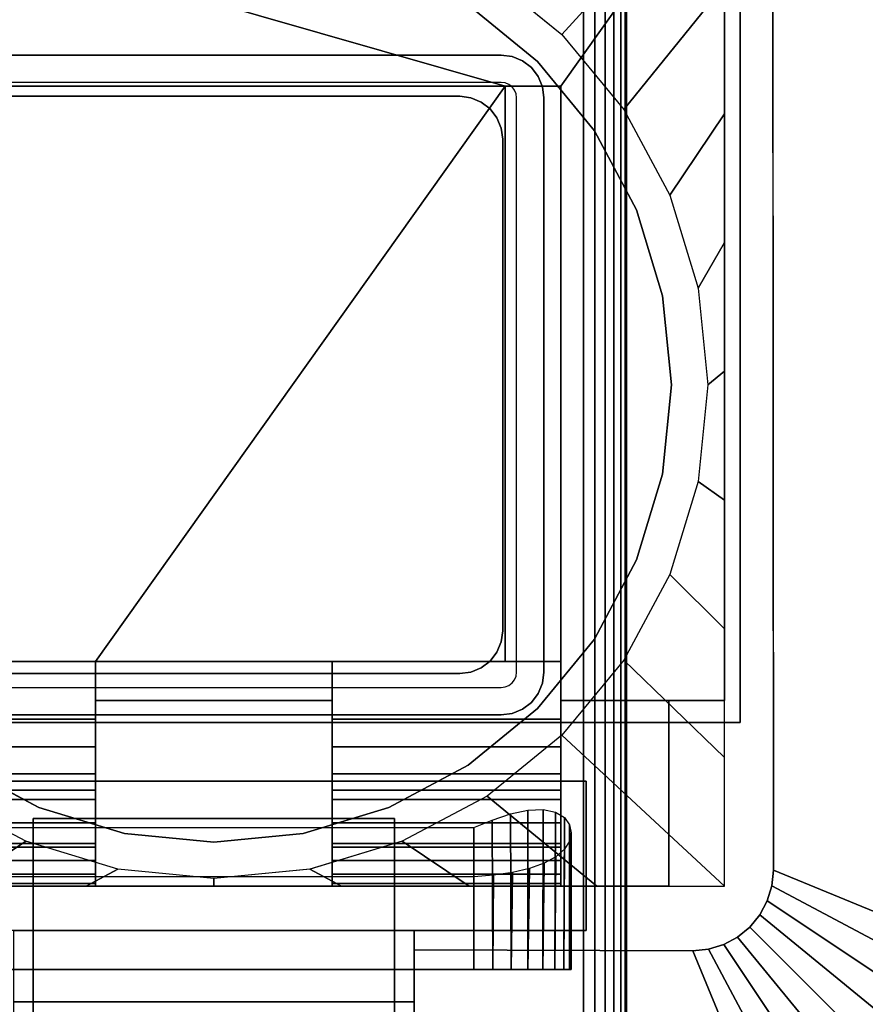
# Model space of a CAD drawing. Units: inches. Extents: x -0.2 to 72, y -24 to 0.
# Drawn here: x 58.4 to 61, y -13.9 to -10.9 of the extents above; entities that cross this region are included whole.
import ezdxf

# ---------------------------------------------------------------- set-up
doc = ezdxf.new("R2010")
doc.units = ezdxf.units.IN
doc.header["$MEASUREMENT"] = 0
for name, color, linetype in [('A-FURN-3-TABLE-LEG-FLIP-CASE-LOWER', 253, 'Continuous'), ('A-FURN-3-TABLE-LEG-FLIP-CASE-UPPER', 253, 'Continuous'), ('A-FURN-3-TABLE-LEG-FLIP-HANDLE', 253, 'Continuous'), ('A-FURN-3-TABLE-LEG-FOOT', 253, 'Continuous'), ('A-FURN-3-TABLE-LEG-INNER', 253, 'Continuous'), ('A-FURN-3-TABLE-LEG-MAIN', 253, 'Continuous'), ('A-FURN-3-TABLE-SURFACE-BOTTOM', 255, 'Continuous'), ('A-FURN-3-TABLE-SURFACE-EDGE', 255, 'Continuous'), ('A-FURN-3-TABLE-SURFACE-TOP-HPL_TFL', 255, 'Continuous')]:
    doc.layers.add(name, color=color, linetype=linetype)

msp = doc.modelspace()

# ---------------------------------------------------------------- linework, layer by layer
at = {"layer": 'A-FURN-3-TABLE-LEG-FLIP-CASE-LOWER'}
for points in [[(59.8819, -11.0943, 26.4198), (60.0511, -11.0943, 26.4198), (60.5472, -10.3974, 26.4198), (57.4527, -10.3974, 26.4198)], [(57.4527, -10.3974, 26.4198), (57.9488, -11.0943, 26.4198), (58.1181, -11.0943, 26.4198), (59.8819, -11.0943, 26.4198)], [(60.0511, -12.9565, 26.4198), (60.5472, -12.9565, 26.4198), (60.5472, -10.3974, 26.4198), (60.0511, -11.0943, 26.4198)], [(60.5472, -12.9565, 26.4198), (60.5472, -12.9565, 25.6914), (60.5472, -10.3974, 25.6914), (60.5472, -10.3974, 26.4198)], [(59.8819, -11.0943, 26.4198), (58.1181, -11.0943, 26.4198), (58.1181, -12.8383, 26.4198), (58.6417, -12.8383, 26.4198)], [(58.6417, -12.8383, 26.4198), (59.3582, -12.8383, 26.4198), (59.8819, -12.8383, 26.4198), (59.8819, -11.0943, 26.4198)], [(59.8819, -11.0943, 26.4198), (59.8819, -12.8383, 26.7741), (60.0511, -12.8383, 26.7741), (60.0511, -11.0943, 26.4198)], [(59.8819, -12.8383, 26.7741), (59.8819, -11.0943, 26.4198), (59.8819, -12.8383, 26.4198)], [(58.6417, -13.0132, 26.7741), (58.6417, -12.8383, 26.7741), (57.9488, -12.8383, 26.7741), (57.9488, -13.0132, 26.7741)], [(58.6417, -12.8383, 26.7741), (58.6417, -12.8383, 26.4198), (58.1181, -12.8383, 26.4198), (58.1181, -12.8383, 26.7741)], [(58.6417, -12.8383, 26.4198), (58.6417, -12.9565, 26.4198), (59.3582, -12.9565, 26.4198), (59.3582, -12.8383, 26.4198)], [(59.8819, -12.8383, 26.7741), (59.8819, -12.8383, 26.4198), (59.3582, -12.8383, 26.4198), (59.3582, -12.8383, 26.7741)], [(59.3582, -12.8383, 26.7741), (59.3582, -13.0132, 26.7741), (60.0511, -13.0132, 26.7741), (60.0511, -12.8383, 26.7741)], [(58.6417, -12.9565, 26.4198), (58.6417, -12.9565, 25.7702), (59.3582, -12.9565, 25.7702), (59.3582, -12.9565, 26.4198)], [(60.3779, -13.5195, 25.7702), (60.3779, -13.5195, 25.6914), (60.3779, -12.9565, 25.6914), (60.3779, -12.9565, 25.7702)], [(60.3779, -12.9565, 25.6914), (60.3779, -13.5195, 25.6914), (60.5472, -13.5195, 25.6914), (60.5472, -12.9565, 25.6914)], [(58.6417, -13.2281, 26.1048), (57.9488, -13.2281, 26.1048), (57.9488, -13.4013, 25.7702), (58.6417, -13.4013, 25.7702)], [(58.6417, -13.2281, 26.1048), (58.6417, -13.2281, 26.282), (57.9488, -13.2281, 26.282), (57.9488, -13.2281, 26.1048)], [(57.9488, -13.2281, 26.282), (58.6417, -13.2281, 26.282), (58.6417, -13.5195, 26.3135), (57.9488, -13.5195, 26.3135)], [(59.3582, -13.2281, 26.1048), (59.3582, -13.4013, 25.7702), (60.0511, -13.4013, 25.7702), (60.0511, -13.2281, 26.1048)], [(59.3582, -13.2281, 26.282), (59.3582, -13.2281, 26.1048), (60.0511, -13.2281, 26.1048), (60.0511, -13.2281, 26.282)], [(60.0511, -13.2281, 26.282), (60.0511, -13.5195, 26.3135), (59.3582, -13.5195, 26.3135), (59.3582, -13.2281, 26.282)], [(58.2126, -13.3413, 24.9237), (59.7874, -13.3413, 24.9237), (59.7874, -13.7714, 24.9237), (58.2126, -13.7714, 24.9237)], [(57.9488, -13.5109, 26.3922), (57.9488, -13.5195, 26.3135), (58.6417, -13.5195, 26.3135), (58.6417, -13.5109, 26.3922)], [(58.2126, -13.4905, 25.5143), (58.2126, -13.7714, 25.5143), (59.7874, -13.7714, 25.5143), (59.7874, -13.4905, 25.5143)], [(59.3582, -13.5109, 26.3922), (59.3582, -13.5195, 26.3135), (60.0511, -13.5195, 26.3135), (60.0511, -13.5109, 26.3922)], [(57.622, -13.5195, 25.7702), (57.622, -13.5195, 25.6914), (60.3779, -13.5195, 25.6914), (60.3779, -13.5195, 25.7702)]]:
    msp.add_3dface(points, dxfattribs=at)
for points, invisible_edges in [([(59.9801, -11.0199, 24.7544), (59.7701, -10.8475, 24.7544), (59.8279, -10.7537, 24.7544), (60.0542, -10.9382, 24.7544)], 10), ([(59.7701, -10.8475, 25.719), (59.9801, -11.0199, 25.719), (58.0199, -11.0199, 25.719), (58.2299, -10.8475, 25.719)], 10), ([(60.1525, -11.2299, 24.7544), (59.9801, -11.0199, 24.7544), (60.0542, -10.9382, 24.7544), (60.2417, -11.1654, 24.7544)], 10), ([(59.9801, -11.0199, 25.719), (60.1525, -11.2299, 25.719), (57.8475, -11.2299, 25.719), (58.0199, -11.0199, 25.719)], 10), ([(60.0511, -12.8383, 26.7741), (60.0511, -13.0132, 26.7741), (60.0511, -12.9565, 26.4198), (60.0511, -11.0943, 26.4198)], 2), ([(60.2806, -11.4696, 24.7544), (60.1525, -11.2299, 24.7544), (60.2417, -11.1654, 24.7544), (60.3812, -11.4248, 24.7544)], 10), ([(60.1525, -11.2299, 25.719), (60.2806, -11.4696, 25.719), (57.7194, -11.4696, 25.719), (57.8475, -11.2299, 25.719)], 10), ([(60.3594, -11.7296, 24.7544), (60.2806, -11.4696, 24.7544), (60.3812, -11.4248, 24.7544), (60.467, -11.7066, 24.7544)], 10), ([(60.2806, -11.4696, 25.719), (60.3594, -11.7296, 25.719), (57.6406, -11.7296, 25.719), (57.7194, -11.4696, 25.719)], 10), ([(60.3861, -12, 24.7544), (60.3594, -11.7296, 24.7544), (60.467, -11.7066, 24.7544), (60.496, -11.9998, 24.7544)], 10), ([(60.3594, -11.7296, 25.719), (60.3861, -12, 25.719), (57.6139, -12, 25.719), (57.6406, -11.7296, 25.719)], 10), ([(60.3861, -12, 25.719), (60.3594, -12.2704, 25.719), (57.6406, -12.2704, 25.719), (57.6139, -12, 25.719)], 10), ([(60.3594, -12.2704, 24.7544), (60.3861, -12, 24.7544), (60.496, -11.9998, 24.7544), (60.467, -12.2929, 24.7544)], 10), ([(60.3594, -12.2704, 25.719), (60.2806, -12.5304, 25.719), (57.7194, -12.5304, 25.719), (57.6406, -12.2704, 25.719)], 10), ([(60.2806, -12.5304, 24.7544), (60.3594, -12.2704, 24.7544), (60.467, -12.2929, 24.7544), (60.3812, -12.5747, 24.7544)], 10), ([(60.2806, -12.5304, 25.719), (60.1525, -12.7701, 25.719), (57.8475, -12.7701, 25.719), (57.7194, -12.5304, 25.719)], 10), ([(60.1525, -12.7701, 24.7544), (60.2806, -12.5304, 24.7544), (60.3812, -12.5747, 24.7544), (60.2417, -12.8342, 24.7544)], 10), ([(60.1525, -12.7701, 25.719), (59.9801, -12.9801, 25.719), (58.0199, -12.9801, 25.719), (57.8475, -12.7701, 25.719)], 10), ([(59.9801, -12.9801, 24.7544), (60.1525, -12.7701, 24.7544), (60.2417, -12.8342, 24.7544), (60.0542, -13.0613, 24.7544)], 10), ([(58.6417, -12.9565, 26.4198), (58.6417, -12.8383, 26.4198), (58.6417, -12.8383, 26.7741), (58.6417, -13.0132, 26.7741)], 8), ([(59.3582, -13.0132, 26.7741), (59.3582, -12.8383, 26.7741), (59.3582, -12.8383, 26.4198), (59.3582, -12.9565, 26.4198)], 8), ([(59.9801, -12.9801, 25.719), (59.7701, -13.1525, 25.719), (58.2299, -13.1525, 25.719), (58.0199, -12.9801, 25.719)], 10), ([(58.6417, -12.9565, 25.7702), (58.6417, -13.4013, 25.7702), (59.3582, -13.4013, 25.7702), (59.3582, -12.9565, 25.7702)], 2), ([(58.6417, -13.2281, 26.1048), (58.6417, -13.4013, 25.7702), (58.6417, -12.9565, 25.7702), (58.6417, -12.9565, 26.4198)], 8), ([(58.6417, -13.2281, 26.282), (58.6417, -13.2281, 26.1048), (58.6417, -12.9565, 26.4198), (58.6417, -13.0132, 26.7741)], 14), ([(59.3582, -12.9565, 26.4198), (59.3582, -12.9565, 25.7702), (59.3582, -13.4013, 25.7702), (59.3582, -13.2281, 26.1048)], 8), ([(59.3582, -13.0132, 26.7741), (59.3582, -12.9565, 26.4198), (59.3582, -13.2281, 26.1048), (59.3582, -13.2281, 26.282)], 11), ([(59.7701, -13.1525, 24.7544), (59.9801, -12.9801, 24.7544), (60.0542, -13.0613, 24.7544), (59.8279, -13.2459, 24.7544)], 10), ([(60.0511, -13.4013, 25.7702), (60.3779, -13.5195, 25.7702), (60.3779, -12.9565, 25.7702), (60.0511, -12.9565, 25.7702)], 1), ([(60.3779, -12.9565, 25.7702), (60.5472, -12.9565, 26.4198), (60.0511, -12.9565, 26.4198), (60.0511, -12.9565, 25.7702)], 1), ([(60.0511, -13.2281, 26.1048), (60.0511, -13.4013, 25.7702), (60.0511, -12.9565, 25.7702), (60.0511, -12.9565, 26.4198)], 8), ([(60.0511, -13.2281, 26.282), (60.0511, -13.2281, 26.1048), (60.0511, -12.9565, 26.4198), (60.0511, -13.0132, 26.7741)], 14), ([(60.3779, -12.9565, 25.6914), (60.5472, -12.9565, 25.6914), (60.5472, -12.9565, 26.4198), (60.3779, -12.9565, 25.7702)], 4), ([(58.6417, -13.0132, 26.7741), (58.6417, -13.0971, 26.7672), (58.6417, -13.2281, 26.282)], 10), ([(59.3582, -13.2281, 26.282), (59.3582, -13.0971, 26.7672), (59.3582, -13.0132, 26.7741)], 9), ([(60.0511, -13.0132, 26.7741), (60.0511, -13.0971, 26.7672), (60.0511, -13.2281, 26.282)], 10), ([(58.6417, -13.2281, 26.282), (58.6417, -13.0971, 26.7672), (58.6417, -13.1788, 26.7468), (58.6417, -13.2561, 26.7133)], 9), ([(59.3582, -13.2281, 26.282), (59.3582, -13.2561, 26.7133), (59.3582, -13.1788, 26.7468), (59.3582, -13.0971, 26.7672)], 9), ([(60.0511, -13.2281, 26.282), (60.0511, -13.0971, 26.7672), (60.0511, -13.1788, 26.7468), (60.0511, -13.2561, 26.7133)], 9), ([(58.2299, -13.1525, 24.7544), (58.4696, -13.2806, 24.7544), (58.4299, -13.3829, 24.7544), (58.1721, -13.2459, 24.7544)], 10), ([(59.7701, -13.1525, 25.719), (59.5304, -13.2806, 25.719), (58.4696, -13.2806, 25.719), (58.2299, -13.1525, 25.719)], 10), ([(59.5304, -13.2806, 24.7544), (59.7701, -13.1525, 24.7544), (59.8279, -13.2459, 24.7544), (59.5701, -13.3829, 24.7544)], 10), ([(58.6417, -13.5109, 26.3922), (58.6417, -13.5195, 26.3135), (58.6417, -13.2281, 26.282), (58.6417, -13.4826, 26.4715)], 4), ([(58.6417, -13.3893, 26.6111), (58.6417, -13.4416, 26.5451), (58.6417, -13.4826, 26.4715), (58.6417, -13.2281, 26.282)], 12), ([(58.6417, -13.2561, 26.7133), (58.6417, -13.3269, 26.6676), (58.6417, -13.3893, 26.6111), (58.6417, -13.2281, 26.282)], 12), ([(59.3582, -13.2281, 26.282), (59.3582, -13.5195, 26.3135), (59.3582, -13.5109, 26.3922), (59.3582, -13.4826, 26.4715)], 8), ([(59.3582, -13.2281, 26.282), (59.3582, -13.4826, 26.4715), (59.3582, -13.4416, 26.5451), (59.3582, -13.3893, 26.6111)], 9), ([(59.3582, -13.2281, 26.282), (59.3582, -13.3893, 26.6111), (59.3582, -13.3269, 26.6676), (59.3582, -13.2561, 26.7133)], 9), ([(60.0511, -13.5109, 26.3922), (60.0511, -13.5195, 26.3135), (60.0511, -13.2281, 26.282), (60.0511, -13.4826, 26.4715)], 4), ([(60.0511, -13.3893, 26.6111), (60.0511, -13.4416, 26.5451), (60.0511, -13.4826, 26.4715), (60.0511, -13.2281, 26.282)], 12), ([(60.0511, -13.2281, 26.282), (60.0511, -13.2561, 26.7133), (60.0511, -13.3269, 26.6676), (60.0511, -13.3893, 26.6111)], 9), ([(58.4696, -13.2806, 24.7544), (58.7296, -13.3594, 24.7544), (58.7094, -13.4673, 24.7544), (58.4299, -13.3829, 24.7544)], 10), ([(59.5304, -13.2806, 25.719), (59.2704, -13.3594, 25.719), (58.7296, -13.3594, 25.719), (58.4696, -13.2806, 25.719)], 10), ([(59.2704, -13.3594, 24.7544), (59.5304, -13.2806, 24.7544), (59.5701, -13.3829, 24.7544), (59.2918, -13.4671, 24.7544)], 10), ([(58.7296, -13.3594, 24.7544), (59, -13.3861, 24.7544), (59, -13.4958, 24.7544), (58.7094, -13.4673, 24.7544)], 10), ([(59.2704, -13.3594, 25.719), (59, -13.3861, 25.719), (59, -13.3861, 25.719), (58.7296, -13.3594, 25.719)], 8), ([(59, -13.3861, 24.7544), (59.2704, -13.3594, 24.7544), (59.2918, -13.4671, 24.7544), (59, -13.4958, 24.7544)], 10), ([(58.6417, -13.4013, 25.7702), (57.9488, -13.4013, 25.7702), (57.622, -13.5195, 25.7702), (60.3779, -13.5195, 25.7702)], 10), ([(60.3779, -13.5195, 25.7702), (60.0511, -13.4013, 25.7702), (59.3582, -13.4013, 25.7702), (58.6417, -13.4013, 25.7702)], 13), ([(58.2126, -13.7714, 25.5143), (58.2126, -13.7714, 24.9237), (59.7874, -13.7714, 24.9237), (59.7874, -13.7714, 25.5143)], 5), ([(59.845, -13.7714, 25.5086), (59.7874, -13.7714, 25.5143), (59.7874, -13.7714, 24.9237), (59.845, -13.7714, 24.9294)], 10), ([(59.845, -13.7714, 24.9294), (59.9004, -13.7714, 24.9462), (59.9004, -13.7714, 25.4918), (59.845, -13.7714, 25.5086)], 10), ([(59.9514, -13.7714, 25.4645), (59.9004, -13.7714, 25.4918), (59.9004, -13.7714, 24.9462), (59.9514, -13.7714, 24.9735)], 10), ([(59.9514, -13.7714, 24.9735), (59.9962, -13.7714, 25.0102), (59.9962, -13.7714, 25.4278), (59.9514, -13.7714, 25.4645)], 10), ([(59.9962, -13.7714, 25.0102), (60.0329, -13.7714, 25.0549), (60.0329, -13.7714, 25.383), (59.9962, -13.7714, 25.4278)], 10), ([(60.0602, -13.7714, 25.332), (60.0329, -13.7714, 25.383), (60.0329, -13.7714, 25.0549), (60.0602, -13.7714, 25.106)], 10), ([(60.0602, -13.7714, 25.106), (60.077, -13.7714, 25.1614), (60.077, -13.7714, 25.2766), (60.0602, -13.7714, 25.332)], 10), ([(60.077, -13.7714, 25.1614), (60.0826, -13.7714, 25.219), (60.077, -13.7714, 25.2766)], 8)]:
    msp.add_3dface(points, dxfattribs=dict(at, invisible_edges=invisible_edges))
at = {"layer": 'A-FURN-3-TABLE-LEG-FLIP-CASE-UPPER'}
for points in [[(60.5945, -13.0234, 26.4554), (57.4055, -13.0234, 26.4554), (57.4055, -9.2202, 26.4554), (60.5945, -9.2202, 26.4554)], [(60.5945, -13.0234, 26.4554), (60.5945, -9.2202, 26.4554), (60.5945, -10.3709, 25.719), (60.5945, -13.0234, 25.719)], [(61.9527, -13.988, 26.5576), (60.6951, -13.4706, 25.719), (60.6929, -10.5711, 25.719), (61.9527, -10.0509, 26.5576)], [(57.4055, -13.0234, 26.4554), (60.5945, -13.0234, 26.4554), (60.5945, -13.0234, 25.719), (57.4055, -13.0234, 25.719)], [(57.872, -13.2006, 25.719), (60.1279, -13.2006, 25.719), (60.1279, -13.2006, 25.9801), (57.872, -13.2006, 25.9801)], [(60.1279, -13.2006, 25.9801), (60.1279, -13.2006, 25.719), (60.1279, -13.6533, 25.719), (60.1279, -13.6533, 25.9801)], [(58.3937, -13.8698, 25.9657), (58.3937, -13.6533, 25.9801), (59.6063, -13.6533, 25.9801), (59.6063, -13.8698, 25.9657)], [(59.6063, -13.6533, 25.9801), (60.1279, -13.6533, 25.9801), (60.1279, -13.6533, 25.719), (59.6063, -13.6533, 25.719)], [(59.6063, -13.7124, 25.719), (60.451, -13.7147, 25.719), (60.9685, -14.9722, 26.5576), (59.6063, -14.9722, 26.5576)], [(59.6063, -13.8698, 25.9657), (59.6063, -14.3895, 26.3116), (58.3937, -14.3895, 26.3116), (58.3937, -13.8698, 25.9657)]]:
    msp.add_3dface(points, dxfattribs=at)
for points, invisible_edges in [([(60.6951, -13.4706, 25.719), (60.5945, -13.0234, 25.719), (60.5945, -10.3709, 25.719), (60.6929, -10.5711, 25.719)], 5), ([(57.872, -13.2006, 25.719), (57.4055, -13.0234, 25.719), (60.5945, -13.0234, 25.719), (60.1279, -13.2006, 25.719)], 5), ([(60.451, -13.7147, 25.719), (60.1279, -13.6533, 25.719), (60.1279, -13.2006, 25.719), (60.5945, -13.0234, 25.719)], 13), ([(60.5945, -13.0234, 25.719), (60.5444, -13.6962, 25.719), (60.4986, -13.7101, 25.719), (60.451, -13.7147, 25.719)], 9), ([(60.5945, -13.0234, 25.719), (60.6236, -13.6432, 25.719), (60.5866, -13.6736, 25.719), (60.5444, -13.6962, 25.719)], 9), ([(60.5945, -13.0234, 25.719), (60.6765, -13.564, 25.719), (60.654, -13.6063, 25.719), (60.6236, -13.6432, 25.719)], 9), ([(60.5945, -13.0234, 25.719), (60.6951, -13.4706, 25.719), (60.6904, -13.5182, 25.719), (60.6765, -13.564, 25.719)], 9), ([(58.3937, -13.6533, 25.9801), (57.872, -13.6533, 25.9801), (57.872, -13.2006, 25.9801), (60.1279, -13.2006, 25.9801)], 8), ([(58.3937, -13.6533, 25.9801), (60.1279, -13.2006, 25.9801), (60.1279, -13.6533, 25.9801), (59.6063, -13.6533, 25.9801)], 1), ([(60.451, -13.7147, 25.719), (59.6063, -13.7124, 25.719), (59.6063, -13.6533, 25.719), (60.1279, -13.6533, 25.719)], 8), ([(59.6063, -13.7124, 25.719), (59.6063, -13.8698, 25.9657), (59.6063, -13.6533, 25.9801), (59.6063, -13.6533, 25.719)], 1), ([(59.6063, -14.9722, 26.5576), (59.6063, -14.3895, 26.3116), (59.6063, -13.8698, 25.9657), (59.6063, -13.7124, 25.719)], 5)]:
    msp.add_3dface(points, dxfattribs=dict(at, invisible_edges=invisible_edges))
at = {"layer": 'A-FURN-3-TABLE-LEG-FLIP-HANDLE'}
for points, invisible_edges in [([(58.4527, -14.9193, 25.9126), (58.4527, -14.1866, 26.3508), (58.4527, -13.3137, 26.0376), (58.4527, -13.9294, 25.4888)], 8), ([(59.5472, -14.9193, 25.9126), (59.5472, -13.9294, 25.4888), (59.5472, -13.3137, 26.0376), (59.5472, -14.1866, 26.3508)], 1)]:
    msp.add_3dface(points, dxfattribs=dict(at, invisible_edges=invisible_edges))
for points in [[(58.4527, -13.9294, 25.4888), (58.4527, -13.3137, 26.0376), (59.5472, -13.3137, 26.0376), (59.5472, -13.9294, 25.4888)], [(59.5472, -14.1866, 26.3508), (59.5472, -13.3137, 26.0376), (58.4527, -13.3137, 26.0376), (58.4527, -14.1866, 26.3508)]]:
    msp.add_3dface(points, dxfattribs=at)
at = {"layer": 'A-FURN-3-TABLE-LEG-MAIN'}
for points, invisible_edges in [([(59.87, -11.083, 11.5), (58.13, -11.083, 11.5), (58.13, -11, 11.5), (59.87, -11, 11.5)], 10), ([(59.8822, -11.0846, 11.5), (59.87, -11.083, 11.5), (59.87, -11, 11.5), (59.9036, -11.0044, 11.5)], 10), ([(59.8935, -11.0893, 11.5), (59.8822, -11.0846, 11.5), (59.9036, -11.0044, 11.5), (59.935, -11.0174, 11.5)], 10), ([(59.9032, -11.0968, 11.5), (59.8935, -11.0893, 11.5), (59.935, -11.0174, 11.5), (59.9619, -11.0381, 11.5)], 10), ([(59.9107, -11.1065, 11.5), (59.9032, -11.0968, 11.5), (59.9619, -11.0381, 11.5), (59.9826, -11.065, 11.5)], 10), ([(59.9154, -11.1178, 11.5), (59.9107, -11.1065, 11.5), (59.9826, -11.065, 11.5), (59.9956, -11.0964, 11.5)], 10), ([(59.917, -11.13, 11.5), (59.9154, -11.1178, 11.5), (59.9956, -11.0964, 11.5), (60, -11.13, 11.5)], 10), ([(60, -12.87, 11.5), (59.917, -12.87, 11.5), (59.917, -11.13, 11.5), (60, -11.13, 11.5)], 5), ([(59.9107, -12.8935, 11.5), (59.9154, -12.8822, 11.5), (59.9956, -12.9036, 11.5), (59.9826, -12.935, 11.5)], 10), ([(59.9154, -12.8822, 11.5), (59.917, -12.87, 11.5), (60, -12.87, 11.5), (59.9956, -12.9036, 11.5)], 10), ([(58.13, -13, 11.5), (58.13, -12.917, 11.5), (59.87, -12.917, 11.5), (59.87, -13, 11.5)], 5), ([(59.87, -12.917, 11.5), (59.8822, -12.9154, 11.5), (59.9036, -12.9956, 11.5), (59.87, -13, 11.5)], 10), ([(59.8822, -12.9154, 11.5), (59.8935, -12.9107, 11.5), (59.935, -12.9826, 11.5), (59.9036, -12.9956, 11.5)], 10), ([(59.8935, -12.9107, 11.5), (59.9032, -12.9032, 11.5), (59.9619, -12.9619, 11.5), (59.935, -12.9826, 11.5)], 10), ([(59.9032, -12.9032, 11.5), (59.9107, -12.8935, 11.5), (59.9826, -12.935, 11.5), (59.9619, -12.9619, 11.5)], 10)]:
    msp.add_3dface(points, dxfattribs=dict(at, invisible_edges=invisible_edges))
at = {"layer": 'A-FURN-3-TABLE-SURFACE-BOTTOM'}
msp.add_3dface([(0.1181, -0.1181, 27.03), (71.8819, -0.1181, 27.03), (71.8819, -23.8819, 27.03), (0.1181, -23.8819, 27.03)], dxfattribs=at)
at = {"layer": 'A-FURN-3-TABLE-SURFACE-TOP-HPL_TFL'}
msp.add_3dface([(0.1181, -23.8819, 28.03), (71.8819, -23.8819, 28.03), (71.8819, -0.1181, 28.03), (0.1181, -0.1181, 28.03)], dxfattribs=at)

# ---------------------------------------------------------------- meshes
at = {"layer": 'A-FURN-3-TABLE-LEG-FLIP-CASE-LOWER'}
mesh = msp.add_polymesh((33, 2), dxfattribs=at)
for k, corner in enumerate([(60.5472, -13.5195, 25.6914), (60.0542, -13.0613, 24.7544), (60.1604, -13.5195, 25.6914), (59.8279, -13.2459, 24.7544), (59.7736, -13.5195, 25.6914), (59.5701, -13.3829, 24.7544), (59.3868, -13.5195, 25.6914), (59.2906, -13.4673, 24.7544), (59, -13.5195, 25.6914), (59, -13.4958, 24.7544), (58.6132, -13.5195, 25.6914), (58.7094, -13.4673, 24.7544), (58.2263, -13.5195, 25.6914), (58.4299, -13.3829, 24.7544), (57.8395, -13.5195, 25.6914), (58.1721, -13.2459, 24.7544), (57.4527, -13.5195, 25.6914), (57.9458, -13.0613, 24.7544), (57.4527, -13.1292, 25.6914), (57.7582, -12.8342, 24.7544), (57.4527, -12.7389, 25.6914), (57.6188, -12.5747, 24.7544), (57.4527, -12.3487, 25.6914), (57.5329, -12.2929, 24.7544), (57.4527, -11.9584, 25.6914), (57.5039, -11.9998, 24.7544), (57.4527, -11.5682, 25.6914), (57.5329, -11.7066, 24.7544), (57.4527, -11.1779, 25.6914), (57.6188, -11.4248, 24.7544), (57.4527, -10.7877, 25.6914), (57.7582, -11.1654, 24.7544), (57.4527, -10.3974, 25.6914), (57.9458, -10.9382, 24.7544), (57.8395, -10.3974, 25.6914), (58.1721, -10.7537, 24.7544), (58.2263, -10.3974, 25.6914), (58.4299, -10.6166, 24.7544), (58.6132, -10.3974, 25.6914), (58.7094, -10.5322, 24.7544), (59, -10.3974, 25.6914), (59, -10.5037, 24.7544), (59.3868, -10.3974, 25.6914), (59.2906, -10.5322, 24.7544), (59.7736, -10.3974, 25.6914), (59.5701, -10.6166, 24.7544), (60.1604, -10.3974, 25.6914), (59.8279, -10.7537, 24.7544), (60.5472, -10.3974, 25.6914), (60.0542, -10.9382, 24.7544), (60.5472, -10.7877, 25.6914), (60.2417, -11.1654, 24.7544), (60.5472, -11.1779, 25.6914), (60.3812, -11.4248, 24.7544), (60.5472, -11.5682, 25.6914), (60.467, -11.7066, 24.7544), (60.5472, -11.9584, 25.6914), (60.496, -11.9998, 24.7544), (60.5472, -12.3487, 25.6914), (60.467, -12.2929, 24.7544), (60.5472, -12.7389, 25.6914), (60.3812, -12.5747, 24.7544), (60.5472, -13.1292, 25.6914), (60.2417, -12.8342, 24.7544), (60.5472, -13.5195, 25.6914), (60.0542, -13.0613, 24.7544)]):
    mesh.set_mesh_vertex(divmod(k, 2), corner)
mesh = msp.add_polymesh((2, 32), dxfattribs=dict(at, n_close=True))
for k, corner in enumerate([(60.3861, -12, 25.719), (60.3594, -11.7296, 25.719), (60.2806, -11.4696, 25.719), (60.1525, -11.2299, 25.719), (59.9801, -11.0199, 25.719), (59.7701, -10.8475, 25.719), (59.5304, -10.7194, 25.719), (59.2704, -10.6406, 25.719), (59, -10.6139, 25.719), (58.7296, -10.6406, 25.719), (58.4696, -10.7194, 25.719), (58.2299, -10.8475, 25.719), (58.0199, -11.0199, 25.719), (57.8475, -11.2299, 25.719), (57.7194, -11.4696, 25.719), (57.6406, -11.7296, 25.719), (57.6139, -12, 25.719), (57.6406, -12.2704, 25.719), (57.7194, -12.5304, 25.719), (57.8475, -12.7701, 25.719), (58.0199, -12.9801, 25.719), (58.2299, -13.1525, 25.719), (58.4696, -13.2806, 25.719), (58.7296, -13.3594, 25.719), (59, -13.3861, 25.719), (59.2704, -13.3594, 25.719), (59.5304, -13.2806, 25.719), (59.7701, -13.1525, 25.719), (59.9801, -12.9801, 25.719), (60.1525, -12.7701, 25.719), (60.2806, -12.5304, 25.719), (60.3594, -12.2704, 25.719), (60.3861, -12, 24.7544), (60.3594, -11.7296, 24.7544), (60.2806, -11.4696, 24.7544), (60.1525, -11.2299, 24.7544), (59.9801, -11.0199, 24.7544), (59.7701, -10.8475, 24.7544), (59.5304, -10.7194, 24.7544), (59.2704, -10.6406, 24.7544), (59, -10.6139, 24.7544), (58.7296, -10.6406, 24.7544), (58.4696, -10.7194, 24.7544), (58.2299, -10.8475, 24.7544), (58.0199, -11.0199, 24.7544), (57.8475, -11.2299, 24.7544), (57.7194, -11.4696, 24.7544), (57.6406, -11.7296, 24.7544), (57.6139, -12, 24.7544), (57.6406, -12.2704, 24.7544), (57.7194, -12.5304, 24.7544), (57.8475, -12.7701, 24.7544), (58.0199, -12.9801, 24.7544), (58.2299, -13.1525, 24.7544), (58.4696, -13.2806, 24.7544), (58.7296, -13.3594, 24.7544), (59, -13.3861, 24.7544), (59.2704, -13.3594, 24.7544), (59.5304, -13.2806, 24.7544), (59.7701, -13.1525, 24.7544), (59.9801, -12.9801, 24.7544), (60.1525, -12.7701, 24.7544), (60.2806, -12.5304, 24.7544), (60.3594, -12.2704, 24.7544)]):
    mesh.set_mesh_vertex(divmod(k, 32), corner)
mesh = msp.add_polymesh((2, 9), dxfattribs=at)
for k, corner in enumerate([(57.9488, -13.0132, 26.7741), (57.9488, -13.0971, 26.7672), (57.9488, -13.1788, 26.7468), (57.9488, -13.2561, 26.7133), (57.9488, -13.3269, 26.6676), (57.9488, -13.3893, 26.6111), (57.9488, -13.4416, 26.5451), (57.9488, -13.4826, 26.4715), (57.9488, -13.5109, 26.3922), (58.6417, -13.0132, 26.7741), (58.6417, -13.0971, 26.7672), (58.6417, -13.1788, 26.7468), (58.6417, -13.2561, 26.7133), (58.6417, -13.3269, 26.6676), (58.6417, -13.3893, 26.6111), (58.6417, -13.4416, 26.5451), (58.6417, -13.4826, 26.4715), (58.6417, -13.5109, 26.3922)]):
    mesh.set_mesh_vertex(divmod(k, 9), corner)
mesh = msp.add_polymesh((2, 9), dxfattribs=at)
for k, corner in enumerate([(59.3582, -13.0132, 26.7741), (59.3582, -13.0971, 26.7672), (59.3582, -13.1788, 26.7468), (59.3582, -13.2561, 26.7133), (59.3582, -13.3269, 26.6676), (59.3582, -13.3893, 26.6111), (59.3582, -13.4416, 26.5451), (59.3582, -13.4826, 26.4715), (59.3582, -13.5109, 26.3922), (60.0511, -13.0132, 26.7741), (60.0511, -13.0971, 26.7672), (60.0511, -13.1788, 26.7468), (60.0511, -13.2561, 26.7133), (60.0511, -13.3269, 26.6676), (60.0511, -13.3893, 26.6111), (60.0511, -13.4416, 26.5451), (60.0511, -13.4826, 26.4715), (60.0511, -13.5109, 26.3922)]):
    mesh.set_mesh_vertex(divmod(k, 9), corner)
mesh = msp.add_polymesh((2, 17), dxfattribs=at)
for k, corner in enumerate([(59.7874, -13.7714, 25.5143), (59.845, -13.7714, 25.5086), (59.9004, -13.7714, 25.4918), (59.9514, -13.7714, 25.4645), (59.9962, -13.7714, 25.4278), (60.0329, -13.7714, 25.383), (60.0602, -13.7714, 25.332), (60.077, -13.7714, 25.2766), (60.0826, -13.7714, 25.219), (60.077, -13.7714, 25.1614), (60.0602, -13.7714, 25.106), (60.0329, -13.7714, 25.0549), (59.9962, -13.7714, 25.0102), (59.9514, -13.7714, 24.9735), (59.9004, -13.7714, 24.9462), (59.845, -13.7714, 24.9294), (59.7874, -13.7714, 24.9237), (59.7874, -13.4905, 25.5143), (59.8474, -13.4854, 25.5081), (59.9046, -13.4772, 25.49), (59.9564, -13.4653, 25.4611), (60.0008, -13.4494, 25.423), (60.0362, -13.43, 25.3779), (60.0619, -13.4074, 25.3278), (60.0774, -13.3828, 25.2746), (60.0826, -13.3574, 25.2199), (60.0776, -13.3329, 25.1647), (60.062, -13.3111, 25.1104), (60.0353, -13.2948, 25.0586), (59.9977, -13.2867, 25.0118), (59.9511, -13.2887, 24.9733), (59.8986, -13.3003, 24.9455), (59.8434, -13.3188, 24.9291), (59.7874, -13.3413, 24.9237)]):
    mesh.set_mesh_vertex(divmod(k, 17), corner)
at = {"layer": 'A-FURN-3-TABLE-LEG-FLIP-CASE-UPPER'}
mesh = msp.add_polymesh((2, 9), dxfattribs=at)
for k, corner in enumerate([(60.451, -13.7147, 25.719), (60.4986, -13.7101, 25.719), (60.5444, -13.6962, 25.719), (60.5866, -13.6736, 25.719), (60.6236, -13.6432, 25.719), (60.654, -13.6063, 25.719), (60.6765, -13.564, 25.719), (60.6904, -13.5182, 25.719), (60.6951, -13.4706, 25.719), (60.9685, -14.9722, 26.5576), (61.1605, -14.9533, 26.5576), (61.3451, -14.8973, 26.5576), (61.5153, -14.8063, 26.5576), (61.6644, -14.6839, 26.5576), (61.7868, -14.5348, 26.5576), (61.8778, -14.3646, 26.5576), (61.9338, -14.18, 26.5576), (61.9527, -13.988, 26.5576)]):
    mesh.set_mesh_vertex(divmod(k, 9), corner)
at = {"layer": 'A-FURN-3-TABLE-LEG-FOOT'}
mesh = msp.add_polymesh((2, 29), dxfattribs=at)
for k, corner in enumerate([(60.12, -23, 4.5), (60.1536, -23, 4.4956), (60.185, -23, 4.4826), (60.2119, -23, 4.4619), (60.2326, -23, 4.435), (60.2456, -23, 4.4036), (60.25, -23, 4.37), (60.25, -23, 3.63), (60.2456, -23, 3.5964), (60.2326, -23, 3.565), (60.2119, -23, 3.5381), (60.185, -23, 3.5174), (60.1536, -23, 3.5044), (60.12, -23, 3.5), (57.88, -23, 3.5), (57.8464, -23, 3.5044), (57.815, -23, 3.5174), (57.7881, -23, 3.5381), (57.7674, -23, 3.565), (57.7544, -23, 3.5964), (57.75, -23, 3.63), (57.75, -23, 4.37), (57.7544, -23, 4.4036), (57.7674, -23, 4.435), (57.7881, -23, 4.4619), (57.815, -23, 4.4826), (57.8464, -23, 4.4956), (57.88, -23, 4.5), (60.12, -23, 4.5), (60.12, -1, 4.5), (60.1536, -1, 4.4956), (60.185, -1, 4.4826), (60.2119, -1, 4.4619), (60.2326, -1, 4.435), (60.2456, -1, 4.4036), (60.25, -1, 4.37), (60.25, -1, 3.63), (60.2456, -1, 3.5964), (60.2326, -1, 3.565), (60.2119, -1, 3.5381), (60.185, -1, 3.5174), (60.1536, -1, 3.5044), (60.12, -1, 3.5), (57.88, -1, 3.5), (57.8464, -1, 3.5044), (57.815, -1, 3.5174), (57.7881, -1, 3.5381), (57.7674, -1, 3.565), (57.7544, -1, 3.5964), (57.75, -1, 3.63), (57.75, -1, 4.37), (57.7544, -1, 4.4036), (57.7674, -1, 4.435), (57.7881, -1, 4.4619), (57.815, -1, 4.4826), (57.8464, -1, 4.4956), (57.88, -1, 4.5), (60.12, -1, 4.5)]):
    mesh.set_mesh_vertex(divmod(k, 29), corner)
at = {"layer": 'A-FURN-3-TABLE-LEG-INNER'}
mesh = msp.add_polymesh((2, 29), dxfattribs=at)
for k, corner in enumerate([(58.255, -12.875, 18), (58.2214, -12.8706, 18), (58.19, -12.8576, 18), (58.1631, -12.8369, 18), (58.1424, -12.81, 18), (58.1294, -12.7786, 18), (58.125, -12.745, 18), (58.125, -11.255, 18), (58.1294, -11.2214, 18), (58.1424, -11.19, 18), (58.1631, -11.1631, 18), (58.19, -11.1424, 18), (58.2214, -11.1294, 18), (58.255, -11.125, 18), (59.745, -11.125, 18), (59.7786, -11.1294, 18), (59.81, -11.1424, 18), (59.8369, -11.1631, 18), (59.8576, -11.19, 18), (59.8706, -11.2214, 18), (59.875, -11.255, 18), (59.875, -12.745, 18), (59.8706, -12.7786, 18), (59.8576, -12.81, 18), (59.8369, -12.8369, 18), (59.81, -12.8576, 18), (59.7786, -12.8706, 18), (59.745, -12.875, 18), (58.255, -12.875, 18), (58.255, -12.875, 4.5), (58.2214, -12.8706, 4.5), (58.19, -12.8576, 4.5), (58.1631, -12.8369, 4.5), (58.1424, -12.81, 4.5), (58.1294, -12.7786, 4.5), (58.125, -12.745, 4.5), (58.125, -11.255, 4.5), (58.1294, -11.2214, 4.5), (58.1424, -11.19, 4.5), (58.1631, -11.1631, 4.5), (58.19, -11.1424, 4.5), (58.2214, -11.1294, 4.5), (58.255, -11.125, 4.5), (59.745, -11.125, 4.5), (59.7786, -11.1294, 4.5), (59.81, -11.1424, 4.5), (59.8369, -11.1631, 4.5), (59.8576, -11.19, 4.5), (59.8706, -11.2214, 4.5), (59.875, -11.255, 4.5), (59.875, -12.745, 4.5), (59.8706, -12.7786, 4.5), (59.8576, -12.81, 4.5), (59.8369, -12.8369, 4.5), (59.81, -12.8576, 4.5), (59.7786, -12.8706, 4.5), (59.745, -12.875, 4.5), (58.255, -12.875, 4.5)]):
    mesh.set_mesh_vertex(divmod(k, 29), corner)
at = {"layer": 'A-FURN-3-TABLE-LEG-MAIN'}
mesh = msp.add_polymesh((2, 28), dxfattribs=at)
for k, corner in enumerate([(58, -11.13, 25.719), (58.0044, -11.0964, 25.719), (58.0174, -11.065, 25.719), (58.0381, -11.0381, 25.719), (58.065, -11.0174, 25.719), (58.0964, -11.0044, 25.719), (58.13, -11, 25.719), (59.87, -11, 25.719), (59.9036, -11.0044, 25.719), (59.935, -11.0174, 25.719), (59.9619, -11.0381, 25.719), (59.9826, -11.065, 25.719), (59.9956, -11.0964, 25.719), (60, -11.13, 25.719), (60, -12.87, 25.719), (59.9956, -12.9036, 25.719), (59.9826, -12.935, 25.719), (59.9619, -12.9619, 25.719), (59.935, -12.9826, 25.719), (59.9036, -12.9956, 25.719), (59.87, -13, 25.719), (58.13, -13, 25.719), (58.0964, -12.9956, 25.719), (58.065, -12.9826, 25.719), (58.0381, -12.9619, 25.719), (58.0174, -12.935, 25.719), (58.0044, -12.9036, 25.719), (58, -12.87, 25.719), (58, -11.13, 11.5), (58.0044, -11.0964, 11.5), (58.0174, -11.065, 11.5), (58.0381, -11.0381, 11.5), (58.065, -11.0174, 11.5), (58.0964, -11.0044, 11.5), (58.13, -11, 11.5), (59.87, -11, 11.5), (59.9036, -11.0044, 11.5), (59.935, -11.0174, 11.5), (59.9619, -11.0381, 11.5), (59.9826, -11.065, 11.5), (59.9956, -11.0964, 11.5), (60, -11.13, 11.5), (60, -12.87, 11.5), (59.9956, -12.9036, 11.5), (59.9826, -12.935, 11.5), (59.9619, -12.9619, 11.5), (59.935, -12.9826, 11.5), (59.9036, -12.9956, 11.5), (59.87, -13, 11.5), (58.13, -13, 11.5), (58.0964, -12.9956, 11.5), (58.065, -12.9826, 11.5), (58.0381, -12.9619, 11.5), (58.0174, -12.935, 11.5), (58.0044, -12.9036, 11.5), (58, -12.87, 11.5)]):
    mesh.set_mesh_vertex(divmod(k, 28), corner)
at = {"layer": 'A-FURN-3-TABLE-SURFACE-EDGE'}
mesh = msp.add_polymesh((21, 10), dxfattribs=at)
for k, corner in enumerate([(0.1181, -0.1181, 27.03), (0.1181, -0.0729, 27.039), (0.1181, -0.0346, 27.0646), (0.1181, -0.009, 27.1029), (0.1181, 0, 27.1481), (0.1181, 0, 27.9119), (0.1181, -0.009, 27.9571), (0.1181, -0.0346, 27.9954), (0.1181, -0.0729, 28.021), (0.1181, -0.1181, 28.03), (71.8819, -0.1181, 27.03), (71.8819, -0.0729, 27.039), (71.8819, -0.0346, 27.0646), (71.8819, -0.009, 27.1029), (71.8819, 0, 27.1481), (71.8819, 0, 27.9119), (71.8819, -0.009, 27.9571), (71.8819, -0.0346, 27.9954), (71.8819, -0.0729, 28.021), (71.8819, -0.1181, 28.03), (71.8819, -0.1181, 27.03), (71.8992, -0.0764, 27.039), (71.9139, -0.041, 27.0646), (71.9236, -0.0173, 27.1029), (71.9271, -0.009, 27.1481), (71.9271, -0.009, 27.9119), (71.9236, -0.0173, 27.9571), (71.9139, -0.041, 27.9954), (71.8992, -0.0764, 28.021), (71.8819, -0.1181, 28.03), (71.8819, -0.1181, 27.03), (71.9139, -0.0861, 27.039), (71.9409, -0.0591, 27.0646), (71.959, -0.041, 27.1029), (71.9654, -0.0346, 27.1481), (71.9654, -0.0346, 27.9119), (71.959, -0.041, 27.9571), (71.9409, -0.0591, 27.9954), (71.9139, -0.0861, 28.021), (71.8819, -0.1181, 28.03), (71.8819, -0.1181, 27.03), (71.9236, -0.1008, 27.039), (71.959, -0.0861, 27.0646), (71.9827, -0.0764, 27.1029), (71.991, -0.0729, 27.1481), (71.991, -0.0729, 27.9119), (71.9827, -0.0764, 27.9571), (71.959, -0.0861, 27.9954), (71.9236, -0.1008, 28.021), (71.8819, -0.1181, 28.03), (71.8819, -0.1181, 27.03), (71.9271, -0.1181, 27.039), (71.9654, -0.1181, 27.0646), (71.991, -0.1181, 27.1029), (72, -0.1181, 27.1481), (72, -0.1181, 27.9119), (71.991, -0.1181, 27.9571), (71.9654, -0.1181, 27.9954), (71.9271, -0.1181, 28.021), (71.8819, -0.1181, 28.03), (71.8819, -23.8819, 27.03), (71.9271, -23.8819, 27.039), (71.9654, -23.8819, 27.0646), (71.991, -23.8819, 27.1029), (72, -23.8819, 27.1481), (72, -23.8819, 27.9119), (71.991, -23.8819, 27.9571), (71.9654, -23.8819, 27.9954), (71.9271, -23.8819, 28.021), (71.8819, -23.8819, 28.03), (71.8819, -23.8819, 27.03), (71.9236, -23.8992, 27.039), (71.959, -23.9139, 27.0646), (71.9827, -23.9236, 27.1029), (71.991, -23.9271, 27.1481), (71.991, -23.9271, 27.9119), (71.9827, -23.9236, 27.9571), (71.959, -23.9139, 27.9954), (71.9236, -23.8992, 28.021), (71.8819, -23.8819, 28.03), (71.8819, -23.8819, 27.03), (71.9139, -23.9139, 27.039), (71.9409, -23.9409, 27.0646), (71.959, -23.959, 27.1029), (71.9654, -23.9654, 27.1481), (71.9654, -23.9654, 27.9119), (71.959, -23.959, 27.9571), (71.9409, -23.9409, 27.9954), (71.9139, -23.9139, 28.021), (71.8819, -23.8819, 28.03), (71.8819, -23.8819, 27.03), (71.8992, -23.9236, 27.039), (71.9139, -23.959, 27.0646), (71.9236, -23.9827, 27.1029), (71.9271, -23.991, 27.1481), (71.9271, -23.991, 27.9119), (71.9236, -23.9827, 27.9571), (71.9139, -23.959, 27.9954), (71.8992, -23.9236, 28.021), (71.8819, -23.8819, 28.03), (71.8819, -23.8819, 27.03), (71.8819, -23.9271, 27.039), (71.8819, -23.9654, 27.0646), (71.8819, -23.991, 27.1029), (71.8819, -24, 27.1481), (71.8819, -24, 27.9119), (71.8819, -23.991, 27.9571), (71.8819, -23.9654, 27.9954), (71.8819, -23.9271, 28.021), (71.8819, -23.8819, 28.03), (0.1181, -23.8819, 27.03), (0.1181, -23.9271, 27.039), (0.1181, -23.9654, 27.0646), (0.1181, -23.991, 27.1029), (0.1181, -24, 27.1481), (0.1181, -24, 27.9119), (0.1181, -23.991, 27.9571), (0.1181, -23.9654, 27.9954), (0.1181, -23.9271, 28.021), (0.1181, -23.8819, 28.03), (0.1181, -23.8819, 27.03), (0.1008, -23.9236, 27.039), (0.0861, -23.959, 27.0646), (0.0764, -23.9827, 27.1029), (0.0729, -23.991, 27.1481), (0.0729, -23.991, 27.9119), (0.0764, -23.9827, 27.9571), (0.0861, -23.959, 27.9954), (0.1008, -23.9236, 28.021), (0.1181, -23.8819, 28.03), (0.1181, -23.8819, 27.03), (0.0861, -23.9139, 27.039), (0.0591, -23.9409, 27.0646), (0.041, -23.959, 27.1029), (0.0346, -23.9654, 27.1481), (0.0346, -23.9654, 27.9119), (0.041, -23.959, 27.9571), (0.0591, -23.9409, 27.9954), (0.0861, -23.9139, 28.021), (0.1181, -23.8819, 28.03), (0.1181, -23.8819, 27.03), (0.0764, -23.8992, 27.039), (0.041, -23.9139, 27.0646), (0.0173, -23.9236, 27.1029), (0.009, -23.9271, 27.1481), (0.009, -23.9271, 27.9119), (0.0173, -23.9236, 27.9571), (0.041, -23.9139, 27.9954), (0.0764, -23.8992, 28.021), (0.1181, -23.8819, 28.03), (0.1181, -23.8819, 27.03), (0.0729, -23.8819, 27.039), (0.0346, -23.8819, 27.0646), (0.009, -23.8819, 27.1029), (0, -23.8819, 27.1481), (0, -23.8819, 27.9119), (0.009, -23.8819, 27.9571), (0.0346, -23.8819, 27.9954), (0.0729, -23.8819, 28.021), (0.1181, -23.8819, 28.03), (0.1181, -0.1181, 27.03), (0.0729, -0.1181, 27.039), (0.0346, -0.1181, 27.0646), (0.009, -0.1181, 27.1029), (0, -0.1181, 27.1481), (0, -0.1181, 27.9119), (0.009, -0.1181, 27.9571), (0.0346, -0.1181, 27.9954), (0.0729, -0.1181, 28.021), (0.1181, -0.1181, 28.03), (0.1181, -0.1181, 27.03), (0.0764, -0.1008, 27.039), (0.041, -0.0861, 27.0646), (0.0173, -0.0764, 27.1029), (0.009, -0.0729, 27.1481), (0.009, -0.0729, 27.9119), (0.0173, -0.0764, 27.9571), (0.041, -0.0861, 27.9954), (0.0764, -0.1008, 28.021), (0.1181, -0.1181, 28.03), (0.1181, -0.1181, 27.03), (0.0861, -0.0861, 27.039), (0.0591, -0.0591, 27.0646), (0.041, -0.041, 27.1029), (0.0346, -0.0346, 27.1481), (0.0346, -0.0346, 27.9119), (0.041, -0.041, 27.9571), (0.0591, -0.0591, 27.9954), (0.0861, -0.0861, 28.021), (0.1181, -0.1181, 28.03), (0.1181, -0.1181, 27.03), (0.1008, -0.0764, 27.039), (0.0861, -0.041, 27.0646), (0.0764, -0.0173, 27.1029), (0.0729, -0.009, 27.1481), (0.0729, -0.009, 27.9119), (0.0764, -0.0173, 27.9571), (0.0861, -0.041, 27.9954), (0.1008, -0.0764, 28.021), (0.1181, -0.1181, 28.03), (0.1181, -0.1181, 27.03), (0.1181, -0.0729, 27.039), (0.1181, -0.0346, 27.0646), (0.1181, -0.009, 27.1029), (0.1181, 0, 27.1481), (0.1181, 0, 27.9119), (0.1181, -0.009, 27.9571), (0.1181, -0.0346, 27.9954), (0.1181, -0.0729, 28.021), (0.1181, -0.1181, 28.03)]):
    mesh.set_mesh_vertex(divmod(k, 10), corner)

doc.saveas('drawing.dxf')
